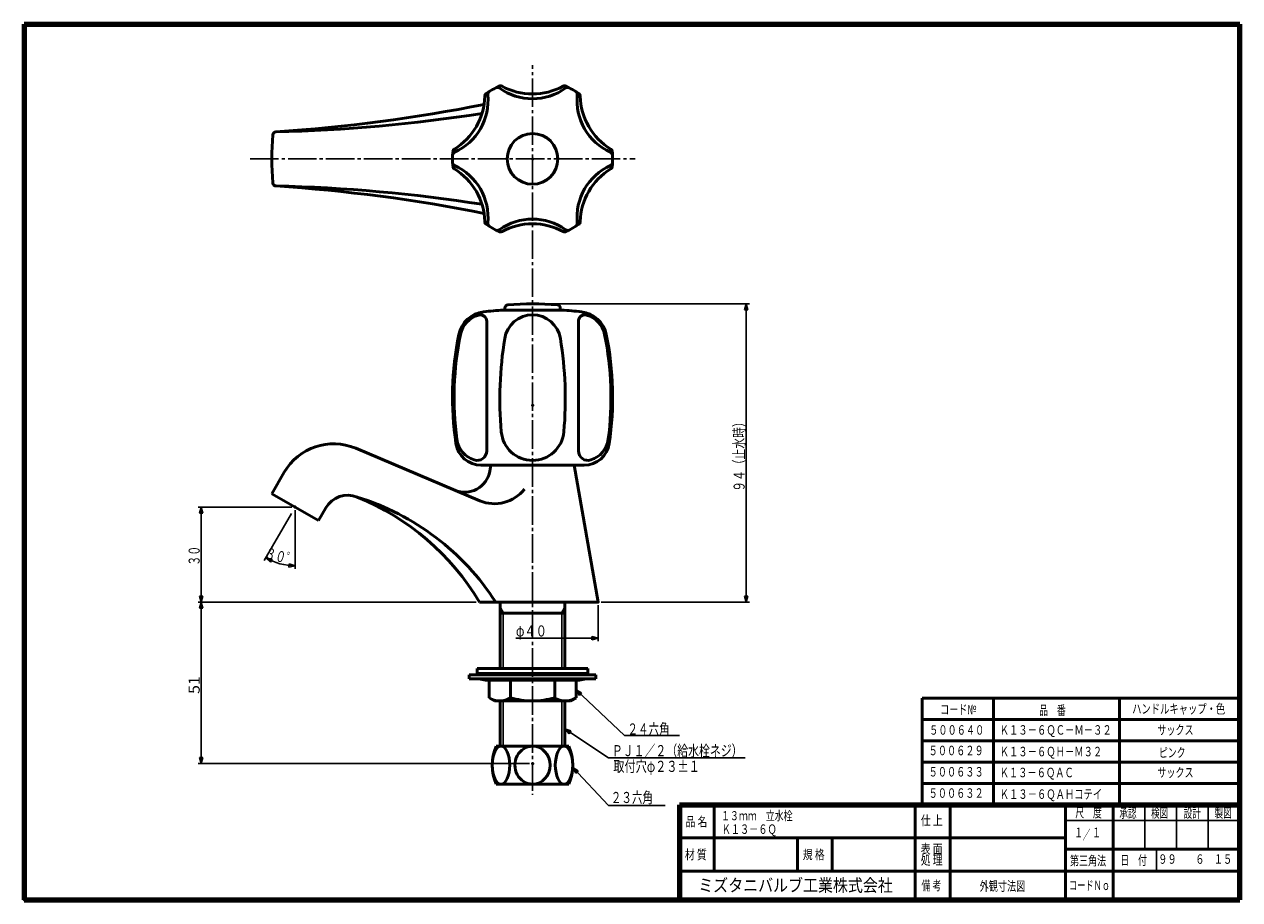
# Model space of a CAD drawing. Extents: x -187 to 197, y -139 to 138.
import ezdxf
from ezdxf.enums import TextEntityAlignment as Align

# ---------------------------------------------------------------- set-up
doc = ezdxf.new("R2010")
doc.units = 0
doc.header["$MEASUREMENT"] = 0
doc.linetypes.add('CENTER', pattern=[12, 9, -1, 1, -1])
doc.layers.add('2', color=7, linetype='CONTINUOUS')
doc.layers.add('3', color=7, linetype='CONTINUOUS')
doc.styles.get("Standard").update_dxf_attribs({"font": 'txt', "bigfont": 'BIGFONT'})
doc.dimstyles.get("Standard").update_dxf_attribs({"dimtxt": 3.5, "dimasz": 2, "dimexe": 2, "dimexo": 1, "dimgap": 0.5, "dimtad": 1, "dimdec": 3, "dimzin": 0, "dimdsep": 46, "dimtxsty": 'STANDARD', "dimcen": 0.09, "dimadec": 0, "dimazin": 0, "dimtfac": 1, "dimtdec": 4, "dimtofl": 0, "dimtmove": 0, "dimatfit": 3, "dimfxl": 1, "dimtolj": 1, "dimtzin": 0, "dimarcsym": 0})

# ---------------------------------------------------------------- blocks, each defined once
blk = doc.blocks.new('*D0')
at = {"layer": '2', "lineweight": 25}
for p, q in [((-46.93921, -44.996312), (-131.597382, -44.996312)), ((-130.597382, -44.996312), (-131.11502, -46.928164)), ((-130.597382, -95.996357), (-130.597382, -44.996312)), ((-130.597382, -44.996312), (-130.079744, -46.928164)), ((-131.11502, -46.928164), (-130.079744, -46.928164)), ((-26.93921, -95.996357), (-131.597382, -95.996357)), ((-130.597382, -95.996357), (-131.11502, -94.064505)), ((-130.079744, -94.064505), (-131.11502, -94.064505)), ((-130.597382, -95.996357), (-130.079744, -94.064505))]:
    blk.add_line(p, q, dxfattribs=at)
at = {"layer": '2', "lineweight": 25, "width": 2}
blk.add_text('51', height=3.5, rotation=90, dxfattribs=at).set_placement((-131.097382, -73.996335), (-131.097382, -68.396335), align=Align.FIT)
blk = doc.blocks.new('*D1')
at = {"layer": '2', "lineweight": 25}
for p, q in [((-5.24614, -45.996312), (-5.24614, -57.351078)), ((-5.24614, -56.351078), (-31.18921, -56.351078)), ((-5.24614, -56.351078), (-7.177992, -55.83344)), ((-7.177992, -55.83344), (-7.177992, -56.868716)), ((-5.24614, -56.351078), (-7.177992, -56.868716))]:
    blk.add_line(p, q, dxfattribs=at)
blk = doc.blocks.new('*D2')
at = {"layer": '2', "lineweight": 25}
for p, q in [((-101.93921, -14.996312), (-131.597382, -14.996312)), ((-130.597382, -14.996312), (-131.11502, -16.928164)), ((-130.597382, -44.996312), (-130.597382, -14.996312)), ((-130.597382, -14.996312), (-130.079744, -16.928164)), ((-131.11502, -16.928164), (-130.079744, -16.928164)), ((-43.702043, -44.996312), (-131.597382, -44.996312)), ((-130.597382, -44.996312), (-131.11502, -43.06446)), ((-130.079744, -43.06446), (-131.11502, -43.06446)), ((-130.597382, -44.996312), (-130.079744, -43.06446))]:
    blk.add_line(p, q, dxfattribs=at)
blk.add_text('３０', height=3.5, rotation=90, dxfattribs=at).set_placement((-131.097382, -33.496312), (-131.097382, -27.196312), align=Align.FIT)
blk = doc.blocks.new('*D3')
at = {"layer": '2', "lineweight": 25}
for p, q in [((-102.116122, -17.034783), (-110.695216, -31.89421)), ((-100.93921, -15.996312), (-100.93921, -34.508324)), ((-110.195216, -31.028185), (-108.709137, -32.366681)), ((-110.195216, -31.028185), (-108.238986, -31.444317)), ((-108.709137, -32.366681), (-108.238986, -31.444317)), ((-102.84142, -32.89059), (-102.895439, -33.924456)), ((-100.93921, -33.508324), (-102.895439, -33.924456)), ((-100.93921, -33.508324), (-102.84142, -32.89059))]:
    blk.add_line(p, q, dxfattribs=at)
blk.add_arc((-100.93921, -14.996312), 18.512012, 240, 270, dxfattribs=at)
blk.add_text('３０゜', height=3.5, rotation=345, dxfattribs=at).set_placement((-110.672172, -31.03578), (-101.206099, -33.572206), align=Align.FIT)
blk = doc.blocks.new('*D4')
at = {"layer": '2', "lineweight": 25}
for p, q in [((-24.926487, 49.253688), (42.586845, 49.253688)), ((41.586845, 49.253688), (41.069207, 47.321836)), ((41.069207, 47.321836), (42.104483, 47.321836)), ((41.586845, -44.996312), (41.586845, 49.253688)), ((41.586845, 49.253688), (42.104483, 47.321836)), ((-4.24614, -44.996312), (42.586845, -44.996312)), ((41.586845, -44.996312), (41.069207, -43.06446)), ((42.104483, -43.06446), (41.069207, -43.06446)), ((41.586845, -44.996312), (42.104483, -43.06446))]:
    blk.add_line(p, q, dxfattribs=at)

msp = doc.modelspace()

# ---------------------------------------------------------------- linework, layer by layer
at = {"layer": '2', "lineweight": 100}
for p, q in [((-186.510785, 137.514384), (197.491193, 137.514384)), ((-186.510785, 137.514384), (-186.510785, -138.985941)), ((197.491193, -138.985941), (197.491193, 137.514384)), ((20.491193, -108.985941), (197.491193, -108.985941)), ((20.491193, -108.985941), (20.491193, -138.985941)), ((-186.510785, -138.985941), (197.491193, -138.985941))]:
    msp.add_line(p, q, dxfattribs=at)
at = {"layer": '2', "linetype": 'CENTER', "lineweight": 25}
for p, q in [((-25.93921, -8.572713), (-25.93921, 124.640396)), ((-115.196598, 95.003688), (6.447078, 95.003688)), ((-25.93921, 12.432632), (-25.93921, -105.858513))]:
    msp.add_line(p, q, dxfattribs=at)
at = {"layer": '2', "lineweight": 50}
for p, q in [((-16.676487, 47.253688), (-35.176487, 47.253688)), ((-34.676487, 47.872627), (-34.676487, 47.253688)), ((-17.176487, 47.872627), (-17.176487, 47.253688)), ((-40.426487, 43.753688), (-40.426487, 2.753688)), ((-11.426487, 43.753688), (-11.426487, 2.753688)), ((-81.815578, 3.587117), (-42.605394, -12.962108)), ((-37.926487, -1.746312), (-42.223517, -1.746312)), ((-39.138467, -1.746312), (-39.466963, -3.642205)), ((-9.629457, -1.746312), (-37.926487, -1.746312)), ((-12.739952, -1.746312), (-5.24614, -44.996312)), ((-12.696635, -1.746312), (-9.642218, -1.746312)), ((-108.300426, -10.746312), (-104.403311, -3.996312)), ((-93.577994, -19.246312), (-108.300426, -10.746312)), ((-93.577994, -19.246312), (-91.262745, -15.236183)), ((-42.702043, -44.996312), (-5.24614, -44.996312)), ((-36.189973, -44.996312), (-36.189973, -65.996312)), ((-15.689078, -44.996312), (-15.689078, -65.996312)), ((-36.189973, -48.496357), (-15.689078, -48.496357)), ((-35.189341, -48.496357), (-36.189341, -46.764306)), ((-16.689078, -48.496357), (-15.689078, -46.764306)), ((-45.939973, -69.196312), (-45.939973, -67.996312)), ((-45.939973, -67.996312), (-25.939973, -67.996312)), ((-8.43921, -65.996312), (-43.43921, -65.996312)), ((-43.43921, -65.996312), (-43.43921, -67.496312)), ((-25.939973, -67.496312), (-43.43921, -67.496312)), ((-25.939078, -67.496312), (-8.43921, -67.496312)), ((-5.939078, -67.996312), (-25.939078, -67.996312)), ((-8.43921, -67.496312), (-8.43921, -65.996312)), ((-5.939078, -69.196312), (-5.939078, -67.996312)), ((-45.939973, -69.196312), (-25.939973, -69.196312)), ((-25.939973, -69.696312), (-40.260523, -69.696312)), ((-39.689973, -75.185949), (-39.689973, -69.696312)), ((-32.939973, -75.185949), (-32.939973, -69.696312)), ((-5.939078, -69.196312), (-25.939078, -69.196312)), ((-25.939078, -69.696312), (-11.618528, -69.696312)), ((-18.939078, -75.185949), (-18.939078, -69.696312)), ((-12.189078, -75.185949), (-12.189078, -69.696312)), ((-37.939973, -76.196312), (-39.689973, -75.185949)), ((-37.939973, -76.196312), (-25.939973, -76.196312)), ((-36.189973, -90.496357), (-36.189973, -76.196312)), ((-13.939078, -76.196312), (-25.939078, -76.196312)), ((-15.689078, -90.496357), (-15.689078, -76.196312)), ((-13.939078, -76.196312), (-12.189078, -75.185949)), ((97.173993, -75.371341), (197.491193, -75.371341)), ((97.173993, -75.371341), (97.173993, -95.540141)), ((119.669193, -75.371341), (119.669193, -95.540141)), ((159.481193, -75.371341), (159.481193, -95.540141)), ((97.173993, -82.094341), (197.491193, -82.094341)), ((-37.439526, -90.496357), (-25.939526, -90.496357)), ((-14.439526, -90.496357), (-25.939526, -90.496357)), ((97.173993, -88.817341), (197.491193, -88.817341)), ((97.173993, -95.540141), (197.491193, -95.540141)), ((97.173993, -95.540141), (97.173993, -108.985941)), ((119.669193, -95.540141), (119.669193, -108.985941)), ((159.481193, -95.540141), (159.481193, -108.985941)), ((-37.439526, -102.496357), (-25.939526, -102.496357)), ((-14.439526, -102.496357), (-25.939526, -102.496357)), ((97.173993, -102.263141), (197.491193, -102.263141)), ((31.491193, -108.985941), (31.491193, -129.985941)), ((94.991193, -108.985941), (94.991193, -138.985941)), ((105.991193, -108.985941), (105.991193, -138.985941)), ((142.491193, -138.985941), (142.491193, -108.985941)), ((157.491193, -138.985941), (157.491193, -108.985941)), ((20.491193, -119.485941), (142.491193, -119.485941)), ((57.741193, -119.485941), (57.741193, -129.985941)), ((68.741193, -119.485941), (68.741193, -129.985941)), ((142.491193, -122.985941), (197.491193, -122.985941)), ((20.491193, -129.985941), (197.491193, -129.985941))]:
    msp.add_line(p, q, dxfattribs=at)
at = {"layer": '2', "lineweight": 25}
for p, q in [((-35.189973, -65.996312), (-35.189973, -48.496357)), ((-16.689078, -65.996312), (-16.689078, -48.496357)), ((-10.425911, -73.692255), (-12.189078, -72.748199)), ((-12.189078, -72.748199), (-11.134159, -74.447359)), ((-35.189973, -90.496357), (-35.189973, -76.196312)), ((-16.689078, -90.496357), (-16.689078, -76.196312)), ((-11.134159, -74.447359), (-10.780035, -74.069807)), ((-10.780035, -74.069807), (-10.425911, -73.692255)), ((-13.79181, -85.694646), (-15.689078, -85.061897)), ((-15.689078, -85.061897), (-14.36237, -86.558508)), ((-14.36237, -86.558508), (-14.07709, -86.126577)), ((-14.07709, -86.126577), (-13.79181, -85.694646)), ((-11.508636, -98.320725), (-13.209371, -97.268347)), ((-13.209371, -97.268347), (-12.262681, -99.030101)), ((-12.262681, -99.030101), (-11.885658, -98.675413)), ((-11.885658, -98.675413), (-11.508636, -98.320725)), ((167.491193, -122.985941), (167.491193, -108.985941)), ((177.491193, -122.985941), (177.491193, -108.985941)), ((187.491193, -122.985941), (187.491193, -108.985941)), ((142.491193, -113.985941), (197.491193, -113.985941)), ((171.241193, -122.985941), (171.241193, -129.985941))]:
    msp.add_line(p, q, dxfattribs=at)
for points in [[(-12.189078, -72.748199), (3.138627, -87.124771), (20.474495, -87.124771)], [(-15.689078, -85.061897), (-1.960503, -94.129295), (41.257896, -94.129295)], [(-13.209371, -97.268347), (-1.960503, -109.225548), (15.964879, -109.225548)]]:
    msp.add_lwpolyline(points, dxfattribs=at)
at = {"layer": '2', "lineweight": 50}
msp.add_circle((-25.93921, 95.003688), 8, dxfattribs=at)
for centre, radius, start, end in [((-57.895547, 113.453688), 17.9, 294.062563, 5.938271), ((-39.993621, 114.802093), 1, 125.371058, 178.509074), ((-25.938673, 95.003688), 25.28, 114.63128, 125.371058), ((-39.096966, 115.409024), 1, 122.815772, 185.938271), ((-37.031912, 116.601337), 1, 54.061574, 117.186474), ((-36.058022, 117.074419), 1, 61.490632, 114.63128), ((-25.93921, 131.903688), 17.9, 234.061574, 305.940093), ((-25.93921, 135.703688), 20.2, 241.490632, 298.510879), ((-15.819907, 117.074686), 1, 65.370231, 118.510879), ((-14.846062, 116.60166), 1, 62.815193, 125.940093), ((-25.938673, 95.003688), 25.28, 54.632107, 65.370231), ((-12.781386, 115.409673), 1, 354.059752, 57.187053), ((6.017128, 113.453688), 17.9, 174.059752, 245.941081), ((-11.884819, 114.802869), 1, 1.488827, 54.632107), ((-139.161049, 602.52789), 500, 273.679231, 281.294821), ((-61.186444, 115.353688), 20.2, 301.491681, 358.509074), ((9.308024, 115.353688), 20.2, 181.488827, 238.511929), ((-118.923929, 603.382994), 500, 271.362143, 278.86172), ((-8.300426, 95.003688), 100, 175.622286, 184.356872), ((-107.014337, 102.52457), 1, 91.362143, 175.643128), ((-107.011595, 102.560478), 1, 93.679231, 175.622286), ((-25.938673, 95.003688), 25.28, 174.629698, 185.370302), ((-50.189376, 96.196083), 1, 114.062563, 177.185062), ((-50.112099, 97.276109), 1, 121.491681, 174.629698), ((-1.687946, 96.195593), 1, 2.81378, 65.941081), ((-1.765182, 97.275411), 1, 5.368648, 58.511929), ((-25.938673, 95.003688), 25.28, 354.631352, 5.368648), ((-50.189376, 93.811293), 1, 182.814938, 245.937437), ((-50.112099, 92.731268), 1, 185.370302, 238.508319), ((-57.895547, 76.553688), 17.9, 354.061729, 65.937437), ((6.017128, 76.553688), 17.9, 114.058919, 185.940248), ((-1.687946, 93.811783), 1, 294.058919, 357.18622), ((-1.765182, 92.731965), 1, 301.488071, 354.631352), ((-61.186444, 74.653688), 20.2, 1.490926, 58.508319), ((9.308024, 74.653688), 20.2, 121.488071, 178.511173), ((-107.014337, 87.482807), 1, 184.356872, 268.637857), ((-107.011595, 87.446898), 1, 184.377714, 266.320769), ((-139.161049, -412.520514), 500, 78.705179, 86.320769), ((-118.923929, -413.375618), 500, 81.13828, 88.637857), ((-39.993621, 75.205283), 1, 181.490926, 234.628942), ((-25.938673, 95.003688), 25.28, 234.628942, 245.36872), ((-39.096966, 74.598352), 1, 174.061729, 237.184228), ((-25.93921, 58.103688), 17.9, 54.059907, 125.938426), ((-25.93921, 54.303688), 20.2, 61.489121, 118.509368), ((-25.938673, 95.003688), 25.28, 294.629769, 305.367893), ((-12.781386, 74.597704), 1, 302.812947, 5.940248), ((-11.884819, 75.204507), 1, 305.367893, 358.511173), ((-37.031912, 73.406039), 1, 242.813526, 305.938426), ((-36.058022, 72.932957), 1, 245.36872, 298.509368), ((-15.819907, 72.93269), 1, 241.489121, 294.629769), ((-14.846062, 73.405716), 1, 234.059907, 297.184807), ((-40.392739, 37.758403), 9, 96.34007, 168.537652), ((-25.926487, -92.440397), 140, 93.788374, 96.34007), ((-33.676487, 47.872627), 1, 95.629843, 180), ((-25.926487, -30.746312), 80, 84.370157, 95.629843), ((-18.176487, 47.872627), 1, 0, 84.370157), ((-25.926487, -92.440397), 140, 83.65993, 86.211626), ((-11.460234, 37.758403), 9, 11.462348, 83.65993), ((-40.861706, 37.961326), 8, 105.117347, 168.471477), ((-42.426487, 43.753688), 2, 0, 105.117347), ((-25.926487, 36.833768), 8.91992, 9.155483, 170.844517), ((-9.426487, 43.753688), 2, 74.882653, 180), ((-10.991268, 37.961326), 8, 11.528523, 74.882653), ((48.792312, 19.674525), 100, 168.537652, 188.388164), ((48.792312, 19.674525), 99.5, 168.471477, 187.637519), ((-100.645286, 19.674525), 99.5, 352.362481, 11.528523), ((-100.645286, 19.674525), 100, 351.611836, 11.462348), ((83.738454, 19.159353), 120, 170.844517, 184.940428), ((-135.591427, 19.159353), 120, 355.059572, 9.155483), ((-25.926487, 9.679799), 9.926111, 184.940428, 355.059572), ((-88.814854, -12.996312), 18, 67.11712, 150), ((-42.223517, 6.253688), 8, 188.388164, 270), ((-41.895966, 7.513678), 8, 187.637519, 252.175397), ((-9.629457, 6.253688), 8, 270, 351.611836), ((-9.957007, 7.513678), 8, 287.824603, 352.362481), ((-43.426487, 2.753688), 3, 252.175397, 360), ((-8.426487, 2.753688), 3, 180, 287.824603), ((-47.349515, -2.276416), 8, 247.11712, 350.170108), ((-84.334542, -19.236183), 8, 67.895252, 150), ((-37.93921, -1.906488), 12, 247.11712, 321.693794), ((-111.428217, -85.944), 80, 30.786876, 67.895252), ((-104.853695, -88.285695), 80, 32.75973, 72.895252), ((-42.658439, -66.996312), 1, 270, 293.556464), ((-40.260523, -72.496312), 5, 90, 113.556464), ((-34.189973, -83.746312), 16.25, 82.930286, 104.250033), ((-38.189973, -83.746312), 16.25, 82.930286, 90), ((-30.189973, -83.746312), 16.25, 82.485955, 104.250033), ((-25.939973, -83.746312), 16.25, 75.749967, 104.250033), ((-21.689078, -83.746312), 16.25, 75.749967, 97.514045), ((-17.689078, -83.746312), 16.25, 75.749967, 97.069714), ((-13.689078, -83.746312), 16.25, 90, 97.069714), ((-11.618528, -72.496312), 5, 66.443536, 90), ((-9.220612, -66.996312), 1, 246.443536, 270), ((-42.658439, -70.196312), 1, 66.443536, 90), ((-40.260523, -64.696312), 5, 246.443536, 270), ((-34.189973, -53.446312), 16.25, 255.749967, 277.069714), ((-38.189973, -53.446312), 16.25, 270, 277.069714), ((-30.189973, -53.446312), 16.25, 255.749967, 277.514045), ((-25.939973, -53.446312), 16.25, 255.749967, 284.250033), ((-21.689078, -53.446312), 16.25, 262.485955, 284.250033), ((-17.689078, -53.446312), 16.25, 262.930286, 284.250033), ((-13.689078, -53.446312), 16.25, 262.930286, 270), ((-11.618528, -64.696312), 5, 270, 293.556464), ((-9.220612, -70.196312), 1, 90, 113.556464), ((-36.314973, -70.054233), 6.142079, 236.668091, 303.331909), ((-25.939973, -51.442419), 24.753893, 253.573579, 270), ((-25.939078, -51.442419), 24.753893, 270, 286.426421), ((-15.564078, -70.054233), 6.142079, 236.668091, 303.331909), ((-23.664526, -96.496357), 15.025, 156.463422, 203.536578), ((-28.214526, -96.496357), 15.025, 336.463422, 23.536578)]:
    msp.add_arc(centre, radius, start, end, dxfattribs=at)
for centre, ratio, start_param, end_param in [((-35.898818, -96.496357), 0.458833, 0, 6.283185), ((-25.939526, -96.496357), 0.926667, 0, 3.141593), ((-25.939526, -96.496357), 0.926667, 3.141593, 0), ((-15.980233, -96.496357), 0.458833, 0, 6.283185)]:
    msp.add_ellipse(centre, major_axis=(0, 6), ratio=ratio, start_param=start_param, end_param=end_param, dxfattribs=at)
for p in [(-25.93921, 95.003688), (-25.93921, 95.003688), (-25.93921, 95.003688), (-25.926487, 49.253688), (-25.926487, 17.133901), (-25.93921, -1.746312), (-25.93921, -1.746312), (-25.93921, -1.746312), (-25.93921, -1.746312), (-100.93921, -14.996312), (-25.93921, -44.996312), (-25.93921, -44.996312), (-25.93921, -44.996312), (-5.24614, -44.996312), (-25.93921, -95.996357)]:
    msp.add_point(p, dxfattribs=at)
at = {"layer": '3', "lineweight": 50}
msp.add_point((-186.510785, -138.985941), dxfattribs=at)

# ---------------------------------------------------------------- texts
at = {"layer": '2', "lineweight": 50}
msp.add_text('９４（止水時）', height=3.5, rotation=90, dxfattribs=at).set_placement((41.086845, -10.121312), (41.086845, 13.678688), align=Align.FIT)
for s, height, p, p2 in [('φ４０', 3.5, (-31.18921, -55.851078), (-21.38921, -55.851078)), ('ハンドルキャップ・色', 3, (163.518881, -80.199059), (192.918881, -80.199059)), ('コード№', 3, (102.882896, -80.386918), (114.282896, -80.386918)), ('品\u3000番', 3, (134.125278, -80.642899), (142.525278, -80.642899)), ('２４六角', 3.5, (4.065706, -86.815559), (17.365706, -86.815559)), ('５００６４０', 3, (99.383057, -86.871781), (116.783057, -86.871781)), ('Ｋ１３－６ＱＣ－Ｍ－３２', 3, (121.662479, -86.871781), (157.062479, -86.871781)), ('サックス', 3, (171.515754, -86.851518), (182.915754, -86.851518)), ('ＰＪ１／２（給水栓ネジ）', 3.5, (-0.878857, -93.66552), (40.421143, -93.66552)), ('５００６２９', 3, (99.212349, -93.35669), (116.612349, -93.35669)), ('Ｋ１３－６ＱＨ－Ｍ３２', 3, (121.662479, -93.697984), (154.062479, -93.697984)), ('ピンク', 3, (171.978088, -94.014985), (180.378088, -94.014985)), ('取付穴φ２３±１', 3.5, (-0.392313, -98.618629), (26.907687, -98.618629)), ('５００６３３', 3, (99.212349, -100.07949), (116.612349, -100.07949)), ('Ｋ１３－６ＱＡＣ', 3, (121.662479, -100.317581), (145.062479, -100.317581)), ('サックス', 3, (171.515754, -100.297318), (182.915754, -100.297318)), ('２３六角', 3.5, (-1.187883, -108.452644), (12.112117, -108.452644)), ('５００６３２', 3, (99.212349, -106.80249), (116.612349, -106.80249)), ('Ｋ１３－６ＱＡＨコテイ', 3, (121.662479, -107.143784), (154.062479, -107.143784)), ('１３ｍｍ\u3000立水栓', 2.9, (33.60384, -113.916405), (56.22384, -113.916405)), ('尺\u3000度', 3, (145.54371, -112.99901), (153.94371, -112.99901)), ('承認', 3, (159.502872, -113.126428), (164.902872, -113.126428)), ('検図', 3, (169.494839, -113.09901), (174.894839, -113.09901)), ('設計', 3, (179.814221, -113.126428), (185.214221, -113.126428)), ('製図', 3, (189.563739, -113.049829), (194.963739, -113.049829)), ('品 名', 3, (22.396675, -115.8467), (29.296675, -115.8467)), ('Ｋ１３－６Ｑ', 3, (33.818821, -118.208282), (51.218821, -118.208282)), ('仕 上', 3, (96.756267, -115.44592), (103.656267, -115.44592)), ('１\u3000１', 3, (145.236115, -119.257057), (153.636115, -119.257057)), ('\u3000／ ', 3, (145.416291, -120.006746), (150.816291, -120.006746)), ('材 質', 3, (22.198883, -126.231267), (29.098883, -126.231267)), ('規 格', 3, (59.448883, -126.231267), (66.348883, -126.231267)), ('表 面', 3, (96.723588, -124.445833), (103.623588, -124.445833)), ('処 理', 3, (96.723588, -127.945833), (103.623588, -127.945833)), ('第三角法', 3, (143.887505, -128.161203), (155.287505, -128.161203)), ('日\u3000付', 3, (159.775795, -128.006264), (168.175795, -128.006264)), ('９９\u3000\u3000６\u3000１５', 3, (171.751495, -127.6502), (195.151495, -127.6502)), ('備 考 ', 3, (96.952061, -136.012454), (103.852061, -136.012454)), ('外観寸法図', 3, (115.33268, -136.190613), (129.73268, -136.190613))]:
    msp.add_text(s, height=height, dxfattribs=at).set_placement(p, p2, align=Align.FIT)
at = {"layer": '2', "lineweight": 100, "width": 1.2}
msp.add_text('ミズタニバルブ工業株式会社', height=4, dxfattribs=at).set_placement((26.443387, -136.43783), (87.883387, -136.43783), align=Align.FIT)
at = {"layer": '2', "lineweight": 50, "width": 0.9}
msp.add_text('コードＮｏ', height=3, dxfattribs=at).set_placement((143.550565, -135.940469), (156.510565, -135.940469), align=Align.FIT)

# ---------------------------------------------------------------- dimensions: what is measured, and where the dimension line sits
at = {"layer": '2', "lineweight": 25}
for base, p1, p2, picture, middle in [((41.586845, 49.253688), (-5.24614, -44.996312), (-25.926487, 49.253688), '*D4', (39.086845, 2.128688)), ((-130.597382, -14.996312), (-42.702043, -44.996312), (-100.93921, -14.996312), '*D2', (-134.597382, -29.996312)), ((-130.597382, -44.996312), (-25.93921, -95.996357), (-45.93921, -44.996312), '*D0', (-134.597382, -70.496335))]:
    dim = msp.add_linear_dim(base=base, p1=p1, p2=p2, angle=90, dimstyle='Standard', dxfattribs=at)
    dim.commit()
    dim.dimension.update_dxf_attribs({"geometry": picture, "text_midpoint": middle})
dim = msp.add_angular_dim_2l(base=(-105.730471, -32.877543), line1=((-101.616122, -16.168758), (-100.93921, -14.996312)), line2=((-100.93921, -14.996312), (-100.93921, -14.998163)), dimstyle='Standard', override={"dimaunit": 0, "dimadec": 0}, dxfattribs=at)
dim.commit()
dim.dimension.update_dxf_attribs({"geometry": '*D3', "text_midpoint": (-100.529951, -33.75338)})
dim = msp.add_aligned_dim(p1=(-5.24614, -44.996312), p2=(-46.632279, -56.351078), distance=0, dimstyle='Standard', dxfattribs=at)
dim.commit()
dim.dimension.update_dxf_attribs({"geometry": '*D1', "text_midpoint": (-25.93921, -54.351078)})

doc.saveas('drawing.dxf')
